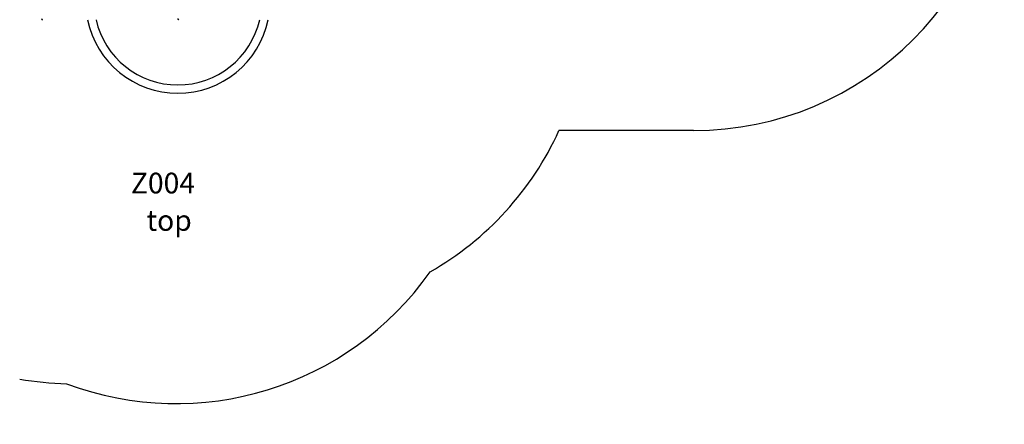
# Model space of a CAD drawing. Units: millimetres. Extents: x 4075 to 13410, y -3706 to 4705.
# Drawn here: x 8558 to 13310, y -3662 to -1709 of the extents above; entities that cross this region are included whole.
import ezdxf

# ---------------------------------------------------------------- set-up
doc = ezdxf.new("R2010")
doc.units = ezdxf.units.MM
doc.header["$PDSIZE"] = -1
for name, color, linetype in [('SAFETY_AREA', 3, 'Continuous'), ('TIPTAP', 6, 'Continuous'), ('TIPTAP_A1', 4, 'Continuous'), ('TIPTAP_A2', 4, 'Continuous'), ('TIPTAP_DIM', 9, 'Continuous')]:
    doc.layers.add(name, color=color, linetype=linetype)
doc.styles.add('style1', font='arial.ttf', dxfattribs={"height": 100})
doc.dimstyles.new('000000002E6C9198', dxfattribs={"dimscale": 100, "dimtxt": 1, "dimasz": 1, "dimexe": 1, "dimexo": 1, "dimgap": 1, "dimtad": 1, "dimdec": 0, "dimtxsty": 'Standard', "dimblk": 'OBLIQUE', "dimcen": 2.5, "dimdle": 1, "dimadec": 0, "dimazin": 0, "dimtfac": 1, "dimtdec": 0, "dimtmove": 0, "dimatfit": 3, "dimldrblk": 'OBLIQUE', "dimfxl": 1, "dimfxlon": 1, "dimarcsym": 0})

# ---------------------------------------------------------------- blocks, each defined once
blk = doc.blocks.new('_Oblique')
at = {"color": 0, "linetype": 'ByBlock', "lineweight": -2}
blk.add_line((-0.5, -0.5), (0.5, 0.5), dxfattribs=at)
blk = doc.blocks.new('*D8')
at = {"layer": 'Defpoints', "color": 0, "transparency": 16777216}
for p in [(9321.4, 3339.6), (4290.2, -3561.7), (9321.4, -3561.7)]:
    blk.add_point(p, dxfattribs=at)
at = {"layer": 'TIPTAP_DIM', "color": 0, "linetype": 'ByBlock', "lineweight": -2, "transparency": 16777216}
for p, q in [((4290.2, 3439.6), (4290.2, -3661.7)), ((4390.2, 3339.6), (4190.2, 3339.6)), ((4390.2, -3561.7), (4190.2, -3561.7))]:
    blk.add_line(p, q, dxfattribs=at)
at = {"layer": 'TIPTAP_DIM', "color": 0, "lineweight": -2, "transparency": 16777216, "xscale": 100, "yscale": 100, "zscale": 100}
for p, rotation in [((4290.2, 3339.6), 90), ((4290.2, -3561.7), 270)]:
    blk.add_blockref('_Oblique', p, dxfattribs=dict(at, rotation=rotation))
at = {"layer": 'TIPTAP_DIM', "color": 0, "transparency": 16777216, "insert": (4140.2, -111.1), "char_height": 100, "attachment_point": 5, "rotation": 90}
blk.add_mtext('6901', dxfattribs=at)
blk = doc.blocks.new('Z004_top')
at = {"layer": 'SAFETY_AREA', "linetype": 'Continuous'}
blk.add_line((1931.6, -1766.3), (1282.5, -1766.3), dxfattribs=at)
for centre, radius, start, end in [((1931.6, -266.3), 1500, 270, 0), ((-82.9, -1145.3), 1500, 299.7045, 335.5436), ((-565.8, -1584.2), 1500, 249.3923, 324.8313), ((-1030.9, -1145.3), 1844, 260.971, 268.0467)]:
    blk.add_arc(centre, radius, start, end, dxfattribs=at)
at = {"layer": 'TIPTAP', "linetype": 'Continuous', "lineweight": 25}
for centre, radius, start, end in [((-1209.8, -1226.7), 4.64, 175.2943, 264.3542), ((-556.9, -1141.3), 445, 191.6684, 348.3316), ((-556.9, -1141.3), 405, 192.8396, 270.0001), ((-556.9, -1141.3), 405, 270.0001, 347.1604)]:
    blk.add_arc(centre, radius, start, end, dxfattribs=at)
blk.add_ellipse((-553.5, -1226.3), major_axis=(-2.65, 4.6), ratio=0.73977, start_param=1.167825, end_param=2.738622, dxfattribs=at)
at = {"layer": 'TIPTAP_A1', "insert": (-844.7, -1969.9), "char_height": 100, "attachment_point": 1, "style": 'style1'}
blk.add_mtext_dynamic_manual_height_columns('  Z004', width=512.804, gutter_width=500, heights=[0], dxfattribs=at)
at = {"layer": 'TIPTAP_A2', "insert": (-781.2, -2150.2), "char_height": 100, "attachment_point": 1, "style": 'style1'}
blk.add_mtext_dynamic_manual_height_columns('\\pxqc;top', width=364.118, gutter_width=500, heights=[0], dxfattribs=at)

msp = doc.modelspace()

# ---------------------------------------------------------------- block references
msp.add_blockref('Z004_top', (9878.2, -477.5))

# ---------------------------------------------------------------- dimensions: what is measured, and where the dimension line sits
at = {"layer": 'TIPTAP_DIM'}
dim = msp.add_linear_dim(base=(4290.2, -3561.7), p1=(9321.4, 3339.6), p2=(9321.4, -3561.7), angle=90, dimstyle='000000002E6C9198', dxfattribs=at)
dim.commit()
dim.dimension.update_dxf_attribs({"geometry": '*D8', "text_midpoint": (4140.2, -111.1)})

doc.saveas('drawing.dxf')
